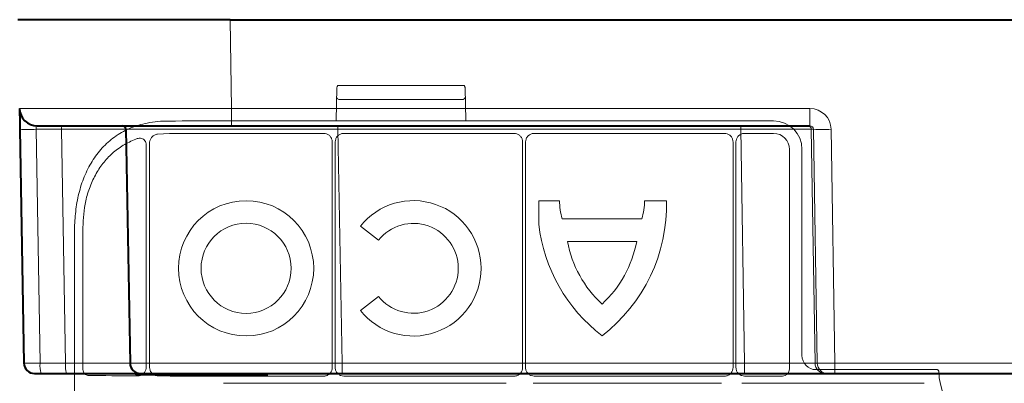
# Model space of a CAD drawing. Units: inches. Extents: x 10218 to 146133, y 1405 to 11083.
# Drawn here: x 14932 to 15071, y 4621 to 4673 of the extents above; entities that cross this region are included whole.
import ezdxf

# ---------------------------------------------------------------- set-up
doc = ezdxf.new("R2010")
doc.units = ezdxf.units.IN
doc.header["$MEASUREMENT"] = 0
doc.layers.get('0').update_dxf_attribs({"lineweight": 0})

msp = doc.modelspace()

# ---------------------------------------------------------------- linework, layer by layer
at = {"color": 7, "linetype": 'Continuous', "lineweight": 40}
for p, q in [((14961.45689, 4672.79685), (14931.46145, 4672.79685)), ((14961.45689, 4672.79685), (14984.95519, 4672.79685)), ((14978.34552, 4672.79685), (15223.6342, 4672.79685)), ((14931.73188, 4657.30557), (14932.30849, 4624.27067)), ((14934.18002, 4657.79685), (14961.67585, 4657.79685)), ((14946.73186, 4657.30557), (14947.30848, 4624.27067)), ((14961.67585, 4657.79685), (14983.81969, 4657.79685)), ((14976.72731, 4657.79685), (15043.49322, 4657.79685)), ((14933.80827, 4622.79684), (14934.72096, 4622.79684)), ((14934.72096, 4622.79684), (14938.31214, 4622.79684)), ((14938.31214, 4622.79684), (14948.80825, 4622.79684)), ((14948.80825, 4622.79684), (14977.30392, 4622.79685)), ((14966.79506, 4622.59685), (14948.80825, 4622.59685)), ((14974.56052, 4622.79685), (14977.30392, 4622.79685)), ((14977.30392, 4622.79685), (14981.17019, 4622.79685)), ((14977.30392, 4622.79685), (15034.26337, 4622.79685)), ((15034.26337, 4622.79685), (15045.71786, 4622.79685)), ((15045.71786, 4622.79685), (15046.03206, 4622.79685)), ((15046.03206, 4622.79685), (15047.02811, 4622.79685)), ((15047.02811, 4622.79685), (15095.89483, 4622.79685))]:
    msp.add_line(p, q, dxfattribs=at)
at = {"color": 8, "linetype": 'Continuous', "lineweight": 0}
for p, q in [((14961.67585, 4660.25322), (14961.45689, 4672.79685)), ((14984.00564, 4660.25322), (14961.67585, 4660.25322)), ((14961.67585, 4657.79685), (14961.67585, 4660.25322)), ((15043.49322, 4660.25322), (14977.39597, 4660.25322)), ((15043.49322, 4657.79685), (15043.49322, 4660.25322)), ((14934.01363, 4657.30557), (14937.60481, 4657.30557)), ((14934.59025, 4624.27067), (14934.01363, 4657.30557)), ((14937.60481, 4657.30557), (14938.18143, 4624.27067)), ((14976.72731, 4657.30557), (14976.72731, 4657.79685)), ((14976.72731, 4657.30557), (14976.72731, 4657.79685)), ((14976.72731, 4657.30557), (14983.7825, 4657.30557)), ((14977.30392, 4624.27067), (14976.72731, 4657.30557)), ((14976.72731, 4657.30557), (15033.73499, 4657.30557)), ((14977.30392, 4624.27067), (14976.72731, 4657.30557)), ((15033.73499, 4657.30557), (15033.73499, 4657.79685)), ((15033.73499, 4657.30557), (15034.26337, 4624.27067)), ((15043.69542, 4657.30557), (15044.00961, 4657.30557)), ((15044.2238, 4624.27067), (15043.69542, 4657.30557)), ((15044.00961, 4657.30557), (15044.53799, 4624.27067)), ((15047.02811, 4624.27067), (15046.49971, 4657.30557)), ((14938.18143, 4624.27067), (14934.59025, 4624.27067)), ((14981.28176, 4624.27067), (14977.30392, 4624.27067)), ((14977.30392, 4622.79685), (14977.30392, 4624.27067)), ((15034.26337, 4624.27067), (14977.30392, 4624.27067)), ((14977.30392, 4622.79685), (14977.30392, 4624.27067)), ((15034.26337, 4622.79685), (15034.26337, 4624.27067)), ((15044.53799, 4624.27067), (15044.2238, 4624.27067)), ((15095.89483, 4624.27067), (15047.02811, 4624.27067)), ((15047.02811, 4622.79685), (15047.02811, 4624.27067)), ((14948.80825, 4622.69685), (14955.4022, 4622.69685)), ((14948.80825, 4622.69685), (14948.80825, 4622.59685)), ((14956.46408, 4622.69685), (14966.22741, 4622.69685))]:
    msp.add_line(p, q, dxfattribs=at)
for p, q in [((14976.55987, 4663.17677), (14976.48433, 4658.53691)), ((14976.63268, 4663.37768), (14976.55987, 4663.17677)), ((14994.43053, 4663.51648), (14976.85723, 4663.51648)), ((14994.43053, 4663.51633), (14994.43053, 4663.51649)), ((14994.70144, 4663.28493), (14994.65508, 4663.37768)), ((14994.80349, 4658.53306), (14994.72789, 4663.17677)), ((14994.72789, 4663.17677), (14994.72789, 4663.17268)), ((14976.8598, 4661.52839), (14994.42796, 4661.52839)), ((14960.53887, 4658.49215), (15038.36137, 4658.49215)), ((14950.08287, 4623.66896), (14950.08287, 4655.3739)), ((14951.20479, 4656.62585), (14952.88707, 4656.71869)), ((14960.53887, 4656.73141), (14974.7108, 4656.73141)), ((14975.92747, 4655.51473), (14975.92747, 4623.64127)), ((14976.34221, 4623.64127), (14976.34221, 4655.52344)), ((14977.55014, 4656.73141), (15001.65141, 4656.73141)), ((15002.85934, 4655.52344), (15002.85934, 4623.64127)), ((15003.27414, 4623.64127), (15003.27414, 4655.52344)), ((15004.48207, 4656.73141), (15031.41541, 4656.73141)), ((15032.62355, 4655.52327), (15032.62355, 4623.6415)), ((15033.03828, 4623.64181), (15033.03828, 4655.52155)), ((15034.24813, 4656.73141), (15038.35784, 4656.73141)), ((14949.60971, 4655.1158), (14949.60971, 4623.66698)), ((15040.61709, 4654.47215), (15040.61709, 4623.43818)), ((15042.37785, 4654.4757), (15042.37785, 4625.35338)), ((15005.12665, 4647.22342), (15005.12665, 4643.89779)), ((15005.12665, 4647.22342), (15008.08025, 4647.22342)), ((15020.09955, 4647.22342), (15023.20453, 4647.22342)), ((15008.46003, 4644.65949), (15019.71977, 4644.65949)), ((14939.44717, 4643.43639), (14939.44717, 4093.127)), ((14940.63093, 4623.52692), (14940.63093, 4643.43603)), ((14982.45268, 4641.63703), (14979.89651, 4643.59845)), ((15018.99247, 4641.45208), (15009.18739, 4641.45208)), ((14979.89651, 4631.72636), (14982.45268, 4633.68778)), ((15044.38607, 4623.34515), (15061.47757, 4623.34515)), ((14974.72026, 4622.43406), (14960.53887, 4622.43406)), ((15001.65213, 4622.43406), (14977.54942, 4622.43406)), ((15031.41612, 4622.43406), (15004.48135, 4622.43406)), ((15039.61296, 4622.43406), (15034.24604, 4622.43406)), ((14960.53887, 4621.4168), (15000.51829, 4621.4168)), ((15004.32986, 4621.4168), (15030.98705, 4621.4168)), ((15033.87655, 4621.4168), (15059.67103, 4621.4168))]:
    msp.add_line(p, q)
at = {"color": 7, "linetype": 'Continuous', "lineweight": 40, "flags": 128}
msp.add_lwpolyline([(14931.68041, 4660.25321), (14931.68139, 4660.19684), (14931.68431, 4660.02984), (14931.68905, 4659.75848), (14931.69543, 4659.39297), (14931.70321, 4658.94703), (14931.71212, 4658.43745), (14931.72178, 4657.88335), (14931.73188, 4657.30557)], dxfattribs=at)
at = {"color": 8, "linetype": 'Continuous', "lineweight": 0, "flags": 128}
msp.add_lwpolyline([(14948.25149, 4622.79684), (14948.49953, 4622.72691), (14948.80825, 4622.69685)], dxfattribs=at)
for radius in [9.56102, 6.36838]:
    msp.add_circle((14963.73389, 4637.6624), radius)
for centre, radius, start, end in [((14976.85724, 4663.26544), 0.25105, 90, 153.4419323), ((14994.43052, 4663.26544), 0.25105, 26.5580678, 90), ((14994.47688, 4663.17268), 0.25105, 0.9325274, 26.558068), ((14976.85828, 4661.77789), 0.24951, 180.8097734, 270.3486186), ((14994.42945, 4661.77795), 0.24957, 269.6582624, 359.1765159), ((14987.40122, 4637.6624), 9.56854, 218.3432151, 141.6567849), ((15017.08427, 4647.247), 9.00404, 180.1500039, 196.7006543), ((14999.94416, 4646.6147), 23.26832, 307.4409492, 1.4990939), ((15011.09554, 4647.247), 9.00404, 343.2993457, 359.8499961), ((14987.40122, 4637.6624), 6.34708, 218.7712479, 141.2287521), ((15028.23581, 4646.6147), 23.26832, 186.7053878, 232.5590508), ((15025.10718, 4644.49523), 16.20806, 190.8218156, 227.176631), ((15003.07264, 4644.49523), 16.20806, 312.823369, 349.1781844), ((15071.00087, 4623.33838), 9.27542, 181.4272439, 358.5727561)]:
    msp.add_arc(centre, radius, start, end)
at = {"color": 7, "linetype": 'Continuous', "lineweight": 40}
for centre, radius, start, end in [((14934.18003, 4660.29685), 2.5, 181.0000016, 270.0000016), ((14946.23194, 4657.29685), 0.5, 1.0000016, 90.0000016), ((14933.80826, 4624.29685), 1.5, 181.0000016, 270.0000016), ((14948.80826, 4624.29685), 1.5, 181.0000016, 270.0000016), ((14948.80826, 4624.29685), 1.7, 241.9275146, 270.0000016)]:
    msp.add_arc(centre, radius, start, end, dxfattribs=at)
at = {"color": 8, "linetype": 'Continuous', "lineweight": 0}
for centre, radius, start, end in [((14932.87276, 4691.852), 34.56527, 268.1085263, 271.8914769), ((14936.17069, 4657.42595), 1.43917, 355.2019758, 14.9345975), ((15043.19648, 4657.29785), 0.499, 0.8866319, 89.8937449), ((15045.25466, 4700.64085), 43.35315, 268.3543079, 271.6456953), ((14938.89228, 4623.90951), 4.31716, 175.2011995, 194.9353865), ((14942.48346, 4623.90951), 4.31716, 175.2011995, 194.9353865), ((15045.72067, 4624.2939), 1.49705, 180.8891104, 269.8924815), ((15046.03487, 4624.2939), 1.49705, 180.8891104, 269.8924815)]:
    msp.add_arc(centre, radius, start, end, dxfattribs=at)
at = {"color": 8, "linetype": 'Continuous', "lineweight": 0, "extrusion": (0, 0, -1)}
for centre, major_axis, ratio, start_param, end_param in [((14961.68422, 4660.29685), (30.00381, 0.04363), 0.001453774, 1.571077652, 3.141569392), ((15043.48864, 4657.25322), (2.95782, 0.56817), 0.995902467, -1.380254026, 0.173089008), ((14934.2324, 4657.29685), (-0.06434, 0.49923), 0.429975106, -1.49798491, 0.055358124), ((14936.73049, 4657.29685), (10.00137, 0.00873), 0.000799287, -1.483264013, -0.000013254), ((14976.73659, 4657.29685), (-30.00472, 0.00873), 0.000290738, -0.000005159, 1.570486581), ((15033.73234, 4657.29685), (10.00115, 0.008), 0.000872307, -1.570530473, -0.087279714), ((15043.48864, 4657.29685), (0.51834, 0.05478), 0.958813732, -1.461020214, 0.09232282), ((14934.80842, 4624.29685), (2.49992, 0.02618), 0.009593616, 1.658274906, 3.141525665), ((14937.30651, 4624.29685), (-10.00198, 0.02618), 0.002397555, 3.141544526, 4.624795285), ((14977.31261, 4624.29685), (30.00411, 0.02618), 0.000872248, 1.571086449, 3.14157819), ((14977.31261, 4624.29685), (30.00411, 0.02618), 0.000872248, 1.571086449, 1.658921804), ((15034.26017, 4624.29685), (-10.00166, 0.02399), 0.002616641, 3.228810982, 4.712061741), ((15047.02838, 4624.29685), (2.49994, 0.02399), 0.010469676, 1.571008445, 3.054259204)]:
    msp.add_ellipse(centre, major_axis=major_axis, ratio=ratio, start_param=start_param, end_param=end_param, dxfattribs=at)
for centre, major_axis, ratio, start_param, end_param in [((14960.53887, 4658.10107), (29.87495, 0), 0.013090717, 1.570796327, 1.833042873), ((15038.36074, 4654.47505), (2.84073, 2.84073), 0.999850087, 5.497872813, 7.068497802), ((14960.53887, 4656.34361), (30.126, 0), 0.012872538, 1.570796327, 1.827603268), ((15038.35745, 4654.47177), (1.59795, 1.59795), 0.999828677, 5.497872813, 7.068497802), ((15044.38645, 4625.35377), (1.42046, 1.42046), 0.999785859, 2.356280159, 3.926905148), ((15039.61281, 4623.43835), (-0.7102, 0.7102), 0.999828677, 2.356280159, 3.926905148), ((14960.53887, 4622.82186), (30.126, 0), 0.012872538, 4.024122399, 4.296513825), ((14960.53887, 4622.82186), (30.126, 0), 0.012872538, 4.4008221, 4.71238898)]:
    msp.add_ellipse(centre, major_axis=major_axis, ratio=ratio, start_param=start_param, end_param=end_param)
for points, knots in [([(14939.44717, 4643.43639), (14939.50042, 4644.31164), (14939.55485, 4645.17387), (14939.76994, 4646.87349), (14939.93116, 4647.71304), (14940.36852, 4649.35718), (14940.6392, 4650.14222), (14941.1269, 4651.26654), (14941.30316, 4651.63239), (14941.68482, 4652.34603), (14941.89116, 4652.69522), (14942.55093, 4653.70451), (14943.03978, 4654.3201), (14943.85212, 4655.16028), (14944.13614, 4655.42639), (14944.7325, 4655.93019), (14945.04667, 4656.16908), (14946.02019, 4656.83125), (14946.70767, 4657.19989), (14947.79904, 4657.64861), (14948.17289, 4657.78072), (14948.94145, 4658.01011), (14949.33696, 4658.10742), (14949.73816, 4658.18661)], [0, 0, 0, 0, 0.125, 0.125, 0.25, 0.25, 0.375, 0.375, 0.4375, 0.4375, 0.5, 0.5, 0.625, 0.625, 0.6875, 0.6875, 0.75, 0.75, 0.875, 0.875, 0.9375, 0.9375, 1, 1, 1, 1]), ([(14940.63093, 4643.43603), (14940.70787, 4644.70443), (14940.82879, 4646.69799), (14941.61471, 4649.22764), (14942.47751, 4651.08492), (14943.60011, 4652.7242), (14944.95523, 4654.11407), (14946.53335, 4655.24602), (14947.74131, 4655.7438), (14948.34528, 4655.99269)], [0, 0, 0, 0, 0.228062818, 0.358449501, 0.488837358, 0.616222697, 0.743590746, 0.871798258, 1, 1, 1, 1]), ([(14948.34528, 4655.99269), (14948.43864, 4656.01758), (14948.63234, 4656.06923), (14948.93276, 4656.03702), (14949.21013, 4655.91476), (14949.43151, 4655.7069), (14949.58181, 4655.43013), (14949.60043, 4655.2204), (14949.60971, 4655.1158)], [0, 0, 0, 0, 0.1651614858, 0.3426806559, 0.5080425867, 0.6699594176, 0.8353965561, 1, 1, 1, 1]), ([(14950.08287, 4655.3739), (14950.08363, 4655.40543), (14950.08788, 4655.58062), (14950.17347, 4655.9021), (14950.42313, 4656.26572), (14950.77978, 4656.53462), (14951.06286, 4656.59536), (14951.20479, 4656.62582)], [0, 0, 0, 0, 0.050349706, 0.279776735, 0.518552371, 0.758619437, 1, 1, 1, 1]), ([(14974.7108, 4656.73141), (14974.84765, 4656.71797), (14975.12139, 4656.69108), (14975.48612, 4656.4813), (14975.76108, 4656.17253), (14975.90673, 4655.83052), (14975.92157, 4655.60452), (14975.92747, 4655.51473)], [0, 0, 0, 0, 0.214787503, 0.429615049, 0.644178169, 0.85864566, 1, 1, 1, 1]), ([(14976.34221, 4655.52344), (14976.35554, 4655.65927), (14976.3822, 4655.93094), (14976.59055, 4656.29293), (14976.89705, 4656.56609), (14977.23667, 4656.71079), (14977.46107, 4656.72555), (14977.55014, 4656.73141)], [0, 0, 0, 0, 0.21472137, 0.429459246, 0.644119, 0.858752044, 1, 1, 1, 1]), ([(15001.65141, 4656.73141), (15001.78723, 4656.71806), (15002.05887, 4656.69136), (15002.42089, 4656.48308), (15002.69406, 4656.17657), (15002.83875, 4655.83693), (15002.85349, 4655.61252), (15002.85934, 4655.52344)], [0, 0, 0, 0, 0.2147148303, 0.4294398897, 0.6441097512, 0.8587429128, 1, 1, 1, 1]), ([(15003.27414, 4655.52344), (15003.28747, 4655.65927), (15003.31415, 4655.93092), (15003.52241, 4656.29297), (15003.82898, 4656.56607), (15004.1686, 4656.71079), (15004.393, 4656.72555), (15004.48207, 4656.73141)], [0, 0, 0, 0, 0.2147195858, 0.42944032, 0.6441219564, 0.8587532177, 1, 1, 1, 1]), ([(15031.41541, 4656.73141), (15031.55126, 4656.71806), (15031.82295, 4656.69135), (15032.18504, 4656.48306), (15032.45821, 4656.17648), (15032.60292, 4655.8368), (15032.61769, 4655.61236), (15032.62355, 4655.52327)], [0, 0, 0, 0, 0.2147295896, 0.4294564725, 0.6441095293, 0.8587412817, 1, 1, 1, 1]), ([(15033.03828, 4655.52155), (15033.05166, 4655.6576), (15033.07841, 4655.9297), (15033.28699, 4656.29232), (15033.59401, 4656.56586), (15033.93416, 4656.71076), (15034.15892, 4656.72554), (15034.24813, 4656.73141)], [0, 0, 0, 0, 0.214739019, 0.42947774, 0.644123704, 0.85873693, 1, 1, 1, 1]), ([(14941.40288, 4622.52234), (14941.3469, 4622.52748), (14941.20284, 4622.54069), (14940.98569, 4622.65974), (14940.78925, 4622.88675), (14940.65649, 4623.18779), (14940.63944, 4623.41401), (14940.63093, 4623.52692)], [0, 0, 0, 0, 0.138103707, 0.355402173, 0.57144328, 0.786090271, 1, 1, 1, 1]), ([(14949.60971, 4623.66698), (14949.60738, 4623.61228), (14949.59928, 4623.42214), (14949.48894, 4623.09296), (14949.21333, 4622.74761), (14948.81751, 4622.50937), (14948.51805, 4622.4812), (14948.36826, 4622.46711)], [0, 0, 0, 0, 0.082260285, 0.28599598, 0.511009504, 0.75540472, 1, 1, 1, 1]), ([(14951.30373, 4622.45273), (14951.19652, 4622.46143), (14950.95298, 4622.48119), (14950.607, 4622.64641), (14950.3163, 4622.92238), (14950.12094, 4623.27461), (14950.09555, 4623.53761), (14950.08287, 4623.66896)], [0, 0, 0, 0, 0.17235732, 0.391523238, 0.599147742, 0.799812537, 1, 1, 1, 1]), ([(14975.92747, 4623.64127), (14975.91412, 4623.50554), (14975.88743, 4623.23407), (14975.6793, 4622.87227), (14975.37297, 4622.59927), (14975.03354, 4622.45467), (14974.80926, 4622.43992), (14974.72026, 4622.43406)], [0, 0, 0, 0, 0.214715926, 0.429433392, 0.644100318, 0.858760658, 1, 1, 1, 1]), ([(14977.54942, 4622.43406), (14977.41368, 4622.4474), (14977.14221, 4622.47409), (14976.78041, 4622.68223), (14976.50744, 4622.98857), (14976.36281, 4623.32798), (14976.34806, 4623.55226), (14976.34221, 4623.64127)], [0, 0, 0, 0, 0.214719811, 0.429434308, 0.64410039, 0.858748638, 1, 1, 1, 1]), ([(15002.85934, 4623.64127), (15002.84602, 4623.50554), (15002.81939, 4623.23404), (15002.61116, 4622.87228), (15002.30486, 4622.59929), (15001.96543, 4622.45466), (15001.74115, 4622.43991), (15001.65213, 4622.43406)], [0, 0, 0, 0, 0.21470798, 0.429438187, 0.644102486, 0.858730878, 1, 1, 1, 1]), ([(15004.48135, 4622.43406), (15004.34561, 4622.44741), (15004.07412, 4622.4741), (15003.7123, 4622.68222), (15003.4393, 4622.98855), (15003.29475, 4623.32799), (15003.27999, 4623.55226), (15003.27414, 4623.64127)], [0, 0, 0, 0, 0.214716444, 0.429455304, 0.64411802, 0.858750853, 1, 1, 1, 1]), ([(15032.62355, 4623.6415), (15032.61021, 4623.50573), (15032.58352, 4623.2342), (15032.37532, 4622.87234), (15032.06894, 4622.59931), (15031.72946, 4622.45467), (15031.50515, 4622.43992), (15031.41612, 4622.43406)], [0, 0, 0, 0, 0.2147186833, 0.4294444478, 0.6441126094, 0.8587538811, 1, 1, 1, 1]), ([(15034.24604, 4622.43406), (15034.11024, 4622.44741), (15033.83864, 4622.47411), (15033.47667, 4622.68234), (15033.20357, 4622.9888), (15033.05892, 4623.32838), (15033.04415, 4623.55275), (15033.03828, 4623.64181)], [0, 0, 0, 0, 0.2147200423, 0.4294445886, 0.6441099446, 0.8587432098, 1, 1, 1, 1]), ([(15061.47757, 4623.34515), (15061.49164, 4623.34445), (15061.53383, 4623.34232), (15061.60166, 4623.3177), (15061.66829, 4623.26431), (15061.71551, 4623.19147), (15061.72406, 4623.13539), (15061.72833, 4623.10735)], [0, 0, 0, 0, 0.111197842, 0.333413186, 0.555671855, 0.77782666, 1, 1, 1, 1])]:
    msp.add_open_spline(points, degree=3, knots=knots)
msp.add_open_spline([(14949.73816, 4658.18661), (14950.73042, 4658.38286), (14951.74909, 4658.475), (14952.79376, 4658.47878)], degree=3)

doc.saveas('drawing.dxf')
